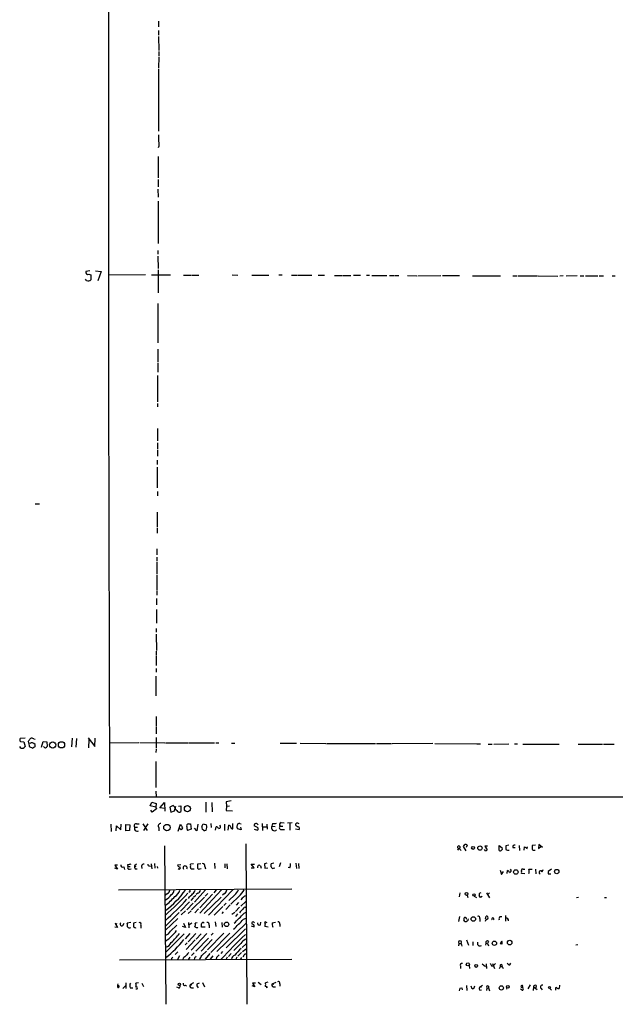
# Model space of a CAD drawing. Extents: x 1 to 970, y 76 to 949.
# Drawn here: x 1 to 163, y 90 to 357 of the extents above; entities that cross this region are included whole.
import ezdxf

# ---------------------------------------------------------------- set-up
doc = ezdxf.new("R2010")
doc.units = 0
doc.header["$MEASUREMENT"] = 0
doc.layers.add('MAIN', color=5, linetype='CONTINUOUS')

msp = doc.modelspace()

# ---------------------------------------------------------------- linework, layer by layer
at = {"layer": 'MAIN'}
for p, q in [((38.9467, 356.4938), (38.9467, 354.9698)), ((38.9467, 353.9538), (38.9467, 352.7685)), ((38.9467, 352.3451), (39.0313, 348.6198)), ((39.0313, 346.8418), (38.9467, 343.7938)), ((39.0313, 348.2811), (39.0313, 347.0958)), ((38.9467, 343.5398), (38.9467, 326.6911)), ((39.0313, 322.6271), (38.862, 322.2038)), ((38.862, 319.8331), (38.862, 314.0758)), ((38.862, 313.6525), (38.862, 311.6205)), ((38.7773, 311.0278), (38.862, 308.8265)), ((38.862, 307.8105), (38.862, 296.2958)), ((38.7773, 294.4331), (38.7773, 293.4171)), ((38.7773, 292.9091), (38.862, 289.5225)), ((20.32, 288.9298), (19.304, 288.7605)), ((20.066, 287.9985), (20.574, 287.8291)), ((21.844, 288.9298), (23.4527, 288.7605)), ((23.4527, 288.7605), (22.5213, 286.2205)), ((38.862, 289.1838), (38.862, 282.9185)), ((19.4733, 286.3051), (19.1347, 286.6438)), ((20.574, 287.8291), (20.6587, 286.4745)), ((25.4847, 287.8291), (35.3907, 287.9138)), ((37.084, 287.8291), (42.164, 287.8291)), ((45.72, 287.7445), (47.9213, 287.7445)), ((48.0907, 287.7445), (49.8687, 287.7445)), ((58.928, 287.8291), (60.452, 287.7445)), ((64.262, 287.7445), (68.834, 287.7445)), ((71.5433, 287.8291), (72.4747, 287.8291)), ((75.0147, 287.7445), (76.6233, 287.7445)), ((76.7927, 287.7445), (80.518, 287.7445)), ((82.2113, 287.7445), (83.9047, 287.7445)), ((86.614, 287.6598), (88.8153, 287.6598)), ((88.9847, 287.6598), (91.0167, 287.6598)), ((91.7787, 287.7445), (93.6413, 287.7445)), ((95.25, 287.7445), (96.0967, 287.7445)), ((96.774, 287.6598), (100.838, 287.6598)), ((101.5153, 287.6598), (102.7007, 287.6598)), ((102.87, 287.6598), (104.0553, 287.6598)), ((106.426, 287.6598), (108.966, 287.5751)), ((109.22, 287.5751), (115.4007, 287.6598)), ((115.9087, 287.6598), (120.4807, 287.6598)), ((124.0367, 287.5751), (131.572, 287.5751)), ((134.9587, 287.5751), (136.144, 287.5751)), ((136.398, 287.5751), (141.6473, 287.5751)), ((141.8167, 287.5751), (147.1507, 287.4905)), ((148.59, 287.5751), (147.6587, 287.4905)), ((152.3153, 287.5751), (149.352, 287.4905)), ((153.162, 287.5751), (154.178, 287.5751)), ((154.6013, 287.5751), (157.988, 287.5751)), ((158.3267, 287.5751), (159.512, 287.5751)), ((161.798, 287.5751), (162.6447, 287.5751)), ((38.7773, 280.0398), (38.7773, 269.3718)), ((38.7773, 267.6785), (38.7773, 264.2918)), ((38.7773, 264.0378), (38.7773, 261.4978)), ((38.6927, 260.5665), (38.6927, 253.4545)), ((25.4, 257.1798), (25.654, 147.1978)), ((38.6927, 252.9465), (38.6927, 252.0998)), ((38.6927, 246.2578), (38.6927, 242.8711)), ((38.6927, 242.3631), (38.6927, 240.6698)), ((38.6927, 240.4158), (38.6927, 238.7225)), ((38.608, 237.6218), (38.608, 236.4365)), ((38.608, 235.7591), (38.608, 230.1711)), ((38.6927, 229.1551), (38.6927, 227.9698)), ((5.5033, 225.8531), (6.6887, 225.8531)), ((38.608, 223.5671), (38.608, 219.5031)), ((38.608, 219.2491), (38.608, 217.8945)), ((38.5233, 213.6611), (38.5233, 211.9678)), ((38.5233, 211.3751), (38.5233, 210.3591)), ((38.5233, 210.1051), (38.5233, 206.8031)), ((38.5233, 206.5491), (38.5233, 202.3158)), ((38.4387, 200.1991), (38.4387, 198.5058)), ((38.5233, 202.1465), (38.5233, 201.1305)), ((38.4387, 197.2358), (38.4387, 193.5105)), ((38.354, 192.0711), (38.354, 191.0551)), ((38.354, 190.5471), (38.4387, 186.1445)), ((38.354, 185.8905), (38.354, 184.8745)), ((38.354, 184.6205), (38.354, 182.0805)), ((38.2693, 179.1171), (38.2693, 173.8678)), ((38.354, 181.2338), (38.354, 180.2178)), ((38.354, 168.1951), (38.354, 165.6551)), ((38.354, 165.4011), (38.354, 163.5385)), ((1.6933, 159.6438), (1.3547, 160.0671)), ((2.794, 162.3531), (1.4393, 162.2685)), ((1.524, 161.5065), (2.4553, 161.3371)), ((2.4553, 161.3371), (2.794, 160.0671)), ((3.81, 160.9985), (3.7253, 161.5911)), ((3.81, 160.9985), (3.8947, 160.0671)), ((4.064, 160.9138), (3.81, 160.9985)), ((3.8947, 160.0671), (4.9107, 159.6438)), ((5.1647, 162.1838), (5.5033, 162.0991)), ((5.5033, 160.4058), (5.5033, 160.6598)), ((7.2813, 159.8978), (7.7047, 161.4218)), ((7.7047, 161.4218), (8.7207, 161.3371)), ((8.7207, 161.3371), (8.8053, 160.1518)), ((15.5787, 162.3531), (15.4093, 159.9825)), ((16.764, 162.2685), (16.5947, 159.8978)), ((19.8967, 162.4378), (21.6747, 160.1518)), ((20.066, 162.0145), (19.9813, 159.7285)), ((21.6747, 160.1518), (21.7593, 162.3531)), ((25.5693, 161.0831), (33.6127, 161.1678)), ((33.8667, 161.1678), (40.64, 161.0831)), ((38.354, 162.5225), (38.354, 159.6438)), ((40.8093, 161.0831), (46.9053, 161.0831)), ((47.0747, 161.0831), (54.102, 161.0831)), ((54.4407, 161.0831), (55.2873, 161.0831)), ((58.7587, 160.9985), (59.6053, 160.9985)), ((71.882, 160.9985), (76.2847, 160.9985)), ((77.3007, 160.9985), (84.2433, 160.9138)), ((84.4973, 160.9138), (97.7053, 160.9138)), ((97.9593, 160.9138), (102.0233, 160.9138)), ((113.284, 160.9138), (102.2773, 160.8291)), ((113.792, 160.9138), (125.1373, 160.8291)), ((125.3067, 160.8291), (126.1533, 160.8291)), ((128.27, 160.7445), (129.3707, 160.7445)), ((129.794, 160.7445), (133.858, 160.8291)), ((135.382, 160.8291), (136.2287, 160.8291)), ((137.668, 160.7445), (147.4893, 160.7445)), ((152.654, 160.7445), (156.3793, 160.7445)), ((156.5487, 160.7445), (159.258, 160.7445)), ((159.512, 160.7445), (162.3907, 160.7445)), ((38.354, 159.3898), (38.2693, 158.4585)), ((38.2693, 156.0878), (38.2693, 148.9758)), ((38.2693, 148.0445), (38.354, 146.5205)), ((943.4407, 145.9278), (25.5693, 146.4358)), ((36.6607, 144.0651), (37.1687, 145.0811)), ((38.1847, 143.7265), (36.6607, 144.0651)), ((37.1687, 145.0811), (38.354, 144.6578)), ((38.354, 144.6578), (38.1847, 143.7265)), ((39.2853, 143.4725), (40.5553, 144.9118)), ((40.5553, 144.9118), (40.64, 142.6258)), ((42.926, 144.1498), (41.9947, 143.7265)), ((43.2647, 143.8111), (42.926, 144.1498)), ((43.2647, 142.7105), (43.688, 143.9805)), ((44.3653, 143.9805), (44.958, 144.0651)), ((44.958, 144.0651), (45.0427, 142.5411)), ((51.7313, 144.9965), (51.7313, 142.3718)), ((53.4247, 144.9118), (53.5093, 142.4565)), ((57.404, 143.9805), (57.2347, 142.7951)), ((58.5893, 145.4198), (57.3193, 145.1658)), ((57.3193, 145.1658), (57.404, 143.9805)), ((57.404, 143.9805), (58.166, 144.0651)), ((37.2533, 142.3718), (36.83, 142.8798)), ((38.4387, 143.2185), (37.2533, 142.3718)), ((38.1847, 143.7265), (38.4387, 143.2185)), ((40.64, 143.3031), (39.2853, 143.4725)), ((41.9947, 143.7265), (42.2487, 142.3718)), ((42.2487, 142.3718), (43.2647, 142.7105)), ((57.2347, 142.7951), (59.0127, 142.7105)), ((26.0773, 139.0698), (26.162, 137.1225)), ((27.5167, 137.2918), (27.6013, 138.6465)), ((27.6013, 138.6465), (28.7867, 137.5458)), ((28.7867, 137.5458), (28.8713, 139.0698)), ((30.1413, 138.9851), (31.1573, 138.9005)), ((30.1413, 137.2918), (30.1413, 138.9851)), ((31.1573, 138.9005), (31.0727, 137.3765)), ((33.02, 139.1545), (33.6973, 139.1545)), ((34.7133, 139.1545), (35.8987, 137.3765)), ((36.068, 139.1545), (34.8827, 137.3765)), ((44.2807, 137.2071), (44.8733, 139.0698)), ((47.0747, 139.1545), (47.5827, 139.1545)), ((47.5827, 139.1545), (47.8367, 137.7151)), ((49.6147, 139.0698), (49.3607, 137.2918)), ((50.7153, 138.4771), (51.054, 139.1545)), ((51.054, 139.1545), (51.9853, 138.9005)), ((53.086, 139.2391), (53.1707, 138.2231)), ((56.8113, 139.0698), (56.8113, 137.3765)), ((57.8273, 137.4611), (57.9967, 138.8158)), ((59.0973, 137.7998), (59.0973, 139.2391)), ((60.96, 139.2391), (61.2987, 139.1545)), ((65.786, 138.1385), (64.8547, 138.6465)), ((67.056, 139.2391), (67.1407, 137.3765)), ((68.326, 139.0698), (68.4107, 137.7151)), ((69.85, 139.2391), (69.6807, 138.5618)), ((72.136, 139.4931), (72.9827, 139.4085)), ((75.184, 139.4085), (73.914, 139.3238)), ((74.5067, 139.2391), (74.5067, 137.4611)), ((31.0727, 137.3765), (30.1413, 137.2918)), ((32.512, 138.3078), (33.274, 138.3078)), ((39.0313, 138.1385), (39.0313, 137.2918)), ((44.7887, 137.7998), (44.5347, 137.8845)), ((47.8367, 137.7151), (46.8207, 137.3765)), ((49.3607, 137.2918), (48.6833, 137.9691)), ((51.2233, 137.3765), (50.8, 137.7151)), ((54.356, 137.4611), (54.5253, 138.3925)), ((61.2987, 137.5458), (60.3673, 137.7998)), ((61.1293, 138.3078), (61.2987, 137.5458)), ((64.8547, 137.7151), (65.786, 137.4611)), ((67.2253, 138.3925), (68.2413, 138.3925)), ((69.6807, 138.5618), (70.5273, 138.4771)), ((71.882, 138.5618), (72.644, 138.5618)), ((72.3053, 137.6305), (73.0673, 137.6305)), ((76.0307, 137.7998), (77.0467, 137.6305)), ((62.5687, 133.7358), (62.9073, 90.3018)), ((122.5973, 133.3971), (122.2587, 132.7198)), ((131.2333, 133.3125), (132.08, 132.6351)), ((131.2333, 131.9578), (131.2333, 133.3125)), ((133.858, 133.3971), (133.0113, 133.2278)), ((136.652, 133.3125), (136.7367, 131.9578)), ((141.0547, 133.3971), (140.208, 133.3125)), ((141.986, 133.5665), (141.9013, 132.4658)), ((143.002, 132.7198), (141.986, 133.5665)), ((40.5553, 133.2278), (40.894, 90.3018)), ((120.3113, 132.5505), (119.9727, 132.0425)), ((120.3113, 132.5505), (120.904, 131.9578)), ((122.2587, 131.8731), (121.5813, 133.0585)), ((127.508, 131.8731), (127.254, 132.2118)), ((128.1007, 133.1431), (127.3387, 133.1431)), ((127.3387, 133.1431), (127.9313, 132.1271)), ((134.9587, 132.8045), (135.5513, 132.8045)), ((138.0067, 132.0425), (138.0913, 132.9738)), ((138.8533, 132.4658), (138.938, 132.9738)), ((140.6313, 132.0425), (140.97, 132.0425)), ((141.9013, 132.4658), (142.494, 133.0585)), ((27.8553, 127.9785), (27.0933, 127.9785)), ((27.0933, 127.9785), (27.8553, 126.8778)), ((30.5647, 128.0631), (30.6493, 127.6398)), ((33.02, 128.2325), (32.4273, 127.8091)), ((36.9993, 128.3171), (37.1687, 126.9625)), ((37.846, 128.4018), (37.9307, 127.1318)), ((44.958, 128.0631), (44.1113, 127.9785)), ((48.4293, 128.3171), (47.5827, 128.2325)), ((50.3767, 128.3171), (49.53, 128.2325)), ((54.102, 128.4865), (54.1867, 127.0471)), ((56.896, 128.3171), (56.896, 127.2165)), ((57.4887, 128.3171), (57.5733, 126.9625)), ((64.8547, 127.2165), (64.0927, 128.2325)), ((64.0927, 128.2325), (64.9393, 128.2325)), ((68.326, 128.4865), (67.6487, 128.3171)), ((67.6487, 128.3171), (67.7333, 127.1318)), ((70.1887, 128.4865), (69.4267, 128.3171)), ((71.9667, 128.5711), (71.628, 127.5551)), ((76.1153, 128.4865), (76.2847, 127.0471)), ((76.8773, 128.4018), (76.962, 127.0471)), ((27.8553, 126.8778), (27.0933, 127.1318)), ((29.5487, 127.5551), (29.718, 126.7931)), ((30.6493, 127.6398), (31.242, 127.6398)), ((31.0727, 126.8778), (31.5807, 126.9625)), ((32.4273, 127.8091), (32.766, 127.6398)), ((32.5967, 126.9625), (33.1893, 126.9625)), ((34.3747, 127.7245), (34.4593, 127.0471)), ((36.4913, 127.8091), (36.9993, 127.7245)), ((38.608, 127.6398), (38.6927, 127.1318)), ((48.1753, 126.9625), (48.5987, 126.9625)), ((50.1227, 126.9625), (50.546, 127.0471)), ((51.4773, 127.6398), (51.6467, 126.9625)), ((64.0927, 127.3011), (64.8547, 127.2165)), ((66.548, 127.8091), (66.7173, 127.1318)), ((67.7333, 127.1318), (68.58, 127.2165)), ((70.104, 127.1318), (70.4427, 127.2165)), ((74.5067, 127.2165), (74.0833, 127.3858)), ((131.4873, 126.6238), (131.826, 125.4385)), ((131.826, 125.4385), (132.4187, 126.2851)), ((133.35, 125.6925), (133.5193, 126.5391)), ((138.176, 125.6078), (137.2447, 125.6925)), ((137.7527, 126.8778), (138.176, 126.8778)), ((139.2767, 126.8778), (140.1233, 126.8778)), ((141.0547, 126.8778), (141.1393, 125.6078)), ((142.9173, 126.2005), (143.1713, 126.7931)), ((145.3727, 126.8778), (144.526, 126.2851)), ((144.526, 125.6078), (145.2033, 125.6078)), ((28.1093, 121.2898), (75.0993, 121.5438)), ((41.402, 120.2738), (40.8093, 119.8505)), ((47.4133, 120.7818), (47.1593, 120.6125)), ((51.6467, 121.2898), (48.6833, 117.9878)), ((49.6147, 120.3585), (49.1913, 120.0198)), ((56.0493, 121.2898), (50.1227, 115.0245)), ((53.594, 120.1045), (50.1227, 116.4638)), ((52.324, 120.2738), (51.562, 119.5965)), ((59.0973, 121.2898), (52.4933, 114.4318)), ((54.61, 121.2898), (53.9327, 120.4431)), ((56.8113, 120.2738), (56.3033, 119.8505)), ((120.5653, 120.4431), (120.396, 119.4271)), ((127.762, 120.5278), (128.6087, 119.1731)), ((128.6087, 120.4431), (128.1007, 119.9351)), ((47.3287, 118.0725), (44.8733, 115.5325)), ((48.3447, 117.7338), (46.6513, 115.8711)), ((47.244, 119.4271), (46.99, 118.9191)), ((48.3447, 119.0885), (47.6673, 118.4111)), ((51.3927, 119.3425), (47.9213, 115.8711)), ((49.022, 119.7658), (48.4293, 119.2578)), ((51.308, 114.8551), (55.88, 119.3425)), ((57.2347, 117.6491), (56.642, 117.0565)), ((59.6053, 119.9351), (57.9967, 118.4111)), ((60.7907, 119.5965), (58.5047, 117.3951)), ((60.6213, 117.9031), (59.944, 117.1411)), ((61.6373, 119.0038), (61.214, 118.5805)), ((62.5687, 118.1571), (61.214, 116.8871)), ((122.5973, 119.8505), (122.7667, 119.2578)), ((124.46, 119.5965), (125.0527, 119.2578)), ((126.6613, 119.5118), (126.1533, 119.2578)), ((152.7387, 119.2578), (152.146, 119.1731)), ((159.766, 119.2578), (160.274, 119.2578)), ((44.5347, 115.1938), (40.8093, 111.4685)), ((46.228, 115.6171), (45.1273, 114.5165)), ((47.752, 115.6171), (46.99, 114.8551)), ((49.784, 116.1251), (48.768, 115.1091)), ((56.388, 116.8025), (54.0173, 114.4318)), ((56.4727, 115.3631), (56.134, 114.8551)), ((58.3353, 117.2258), (57.15, 115.9558)), ((58.8433, 114.6858), (59.6053, 115.2785)), ((60.8753, 116.6331), (59.7747, 115.4478)), ((60.3673, 114.7705), (59.7747, 114.0931)), ((62.1453, 114.9398), (62.738, 115.2785)), ((62.3993, 116.6331), (62.6533, 116.6331)), ((27.7707, 111.9765), (27.178, 112.1458)), ((27.178, 112.1458), (27.8553, 111.1298)), ((29.2947, 111.6378), (29.6333, 112.2305)), ((31.4113, 112.4845), (30.48, 112.2305)), ((32.9353, 112.4845), (32.1733, 112.3151)), ((44.196, 113.5005), (40.7247, 110.2831)), ((45.72, 112.3151), (46.228, 111.1298)), ((47.0747, 112.4845), (47.1593, 111.0451)), ((47.1593, 111.8071), (48.006, 112.3998)), ((49.4453, 112.3998), (48.8527, 112.2305)), ((54.2713, 112.6538), (54.4407, 111.3838)), ((54.7793, 104.6105), (62.738, 112.2305)), ((56.134, 112.4845), (56.2187, 111.2145)), ((61.976, 113.3311), (62.738, 113.6698)), ((66.548, 111.8071), (66.6327, 112.5691)), ((68.1567, 112.4845), (68.4107, 112.5691)), ((69.7653, 112.3998), (70.612, 112.5691)), ((120.4807, 114.0931), (120.2267, 112.7385)), ((121.92, 112.7385), (121.666, 113.1618)), ((125.984, 113.5005), (125.984, 112.7385)), ((127.6773, 113.3311), (127.4233, 112.7385)), ((127.508, 113.4158), (127.6773, 114.1778)), ((131.4873, 114.0931), (131.9107, 114.0931)), ((132.9267, 114.3471), (132.9267, 112.8231)), ((27.8553, 111.1298), (27.0933, 111.2145)), ((34.1207, 111.7225), (34.1207, 110.9605)), ((45.8893, 109.3518), (40.9787, 104.4411)), ((42.164, 110.1138), (43.942, 111.7225)), ((46.228, 111.1298), (45.466, 111.3838)), ((47.4133, 109.4365), (46.1433, 107.9971)), ((49.022, 109.4365), (46.99, 107.2351)), ((52.07, 109.4365), (47.752, 104.9491)), ((50.4613, 109.3518), (49.1913, 107.9125)), ((49.6147, 111.1298), (49.53, 111.0451)), ((51.562, 111.2145), (50.6307, 111.2145)), ((56.642, 109.5211), (52.2393, 105.0338)), ((52.6627, 111.7225), (52.6627, 111.0451)), ((58.2507, 109.6058), (53.086, 104.3565)), ((53.7633, 109.5211), (53.1707, 109.0131)), ((62.484, 110.7065), (57.3193, 105.6265)), ((64.008, 111.5531), (64.8547, 111.2991)), ((68.6647, 111.2145), (67.7333, 111.3838)), ((71.7973, 111.9765), (71.7973, 111.3838)), ((46.736, 106.9811), (46.1433, 106.3885)), ((48.8527, 107.7431), (46.482, 105.1185)), ((52.4933, 108.2511), (49.022, 104.6951)), ((53.5093, 107.8278), (50.546, 104.6951)), ((61.214, 106.7271), (59.3513, 104.8645)), ((120.3113, 106.8118), (120.2267, 106.1345)), ((120.3113, 106.8118), (120.904, 106.8118)), ((120.904, 106.8118), (121.0733, 106.0498)), ((122.3433, 107.7431), (122.936, 106.3038)), ((124.1213, 107.2351), (124.1213, 106.2191)), ((127.5927, 106.8965), (127.508, 106.3038)), ((127.5927, 106.8965), (128.1007, 106.8118)), ((128.3547, 107.3198), (128.1007, 106.8118)), ((128.1007, 106.8118), (128.3547, 106.1345)), ((44.196, 104.5258), (43.434, 103.7638)), ((48.5987, 104.2718), (47.9213, 103.5098)), ((50.7153, 103.5098), (51.9853, 104.6951)), ((52.832, 104.1025), (51.562, 102.4938)), ((56.3033, 104.6105), (55.7953, 104.1025)), ((58.5893, 104.1025), (57.912, 103.2558)), ((61.468, 104.3565), (60.452, 103.3405)), ((61.6373, 105.7111), (62.738, 106.6425)), ((61.722, 104.6105), (62.738, 105.2878)), ((131.9107, 106.5578), (131.4873, 106.6425)), ((152.5693, 106.3885), (151.9767, 106.3038)), ((28.3633, 102.3245), (75.0993, 102.4938)), ((42.5027, 102.7478), (42.5027, 102.4091)), ((44.6193, 103.4251), (44.1113, 102.4091)), ((45.6353, 102.8325), (45.5507, 102.4091)), ((47.0747, 102.5785), (47.244, 102.3245)), ((48.6833, 102.8325), (48.5987, 102.4091)), ((53.6787, 103.4251), (52.9167, 102.4938)), ((54.6947, 103.0018), (54.5253, 102.4938)), ((57.5733, 103.0865), (57.3193, 102.4938)), ((59.944, 102.7478), (60.0287, 102.4938)), ((61.468, 103.0018), (61.1293, 102.4938)), ((62.0607, 103.5098), (61.8067, 103.1711)), ((129.4553, 101.3931), (129.9633, 100.0385)), ((134.112, 100.9698), (134.366, 101.4778)), ((120.7347, 100.6311), (120.7347, 99.9538)), ((123.1053, 100.8851), (123.19, 99.9538)), ((126.6613, 101.2238), (127.508, 100.5465)), ((127.6773, 101.2238), (127.762, 99.9538)), ((129.1167, 100.7158), (129.6247, 100.7158)), ((130.2173, 101.3085), (129.6247, 100.7158)), ((131.318, 99.9538), (131.572, 100.5465)), ((131.572, 100.5465), (131.9953, 100.5465)), ((131.9953, 100.5465), (132.334, 100.0385)), ((30.1413, 96.1438), (30.1413, 94.6198)), ((33.528, 96.1438), (32.8507, 96.0591)), ((34.4593, 96.0591), (34.8827, 95.1278)), ((48.4293, 96.1438), (47.5827, 95.6358)), ((49.4453, 95.8898), (50.038, 96.1438)), ((50.8847, 96.2285), (51.3927, 95.0431)), ((65.1933, 96.0591), (64.4313, 96.0591)), ((64.4313, 96.0591), (65.024, 95.0431)), ((65.9553, 96.3131), (66.802, 95.6358)), ((68.58, 96.3131), (67.9027, 96.1438)), ((69.7653, 95.8051), (70.7813, 96.3131)), ((29.2947, 94.6198), (30.0567, 95.3818)), ((31.242, 94.7891), (32.004, 94.7891)), ((44.3653, 94.7891), (43.942, 94.9585)), ((46.228, 95.4665), (46.5667, 95.2125)), ((47.5827, 95.6358), (48.006, 95.5511)), ((47.9213, 94.7891), (48.4293, 94.7891)), ((65.024, 95.0431), (64.3467, 95.2971)), ((68.4953, 94.8738), (68.072, 94.7891)), ((69.7653, 95.8051), (70.1887, 95.7205)), ((70.0193, 95.0431), (70.612, 95.0431)), ((71.7973, 95.8051), (71.7973, 95.2125)), ((120.5653, 94.7045), (120.396, 93.9425)), ((120.5653, 94.7045), (121.0733, 94.7891)), ((120.5653, 94.7045), (121.0733, 94.7891)), ((121.0733, 94.7891), (121.2427, 94.1965)), ((122.3433, 95.3818), (122.428, 94.0271)), ((123.8673, 94.5351), (123.6133, 95.2125)), ((126.746, 95.3818), (125.8993, 94.8738)), ((126.4073, 94.9585), (125.8993, 94.8738)), ((125.984, 94.1118), (126.4073, 94.1965)), ((127.8467, 94.7045), (127.762, 94.0271)), ((127.8467, 94.7045), (128.3547, 94.7891)), ((128.3547, 95.2125), (128.3547, 94.7891)), ((128.3547, 94.7891), (128.6087, 93.9425)), ((133.2653, 94.8738), (133.1807, 94.3658)), ((137.414, 94.1118), (136.9907, 94.3658)), ((137.5833, 95.0431), (137.668, 95.2971)), ((139.6153, 95.5511), (139.0227, 94.4505)), ((140.5467, 95.0431), (140.462, 94.0271)), ((140.5467, 95.0431), (141.478, 94.2811)), ((141.224, 95.3818), (141.1393, 94.7891)), ((142.5787, 94.6198), (142.8327, 94.1965)), ((144.9493, 94.6198), (145.3727, 94.1118)), ((146.4733, 94.4505), (146.4733, 94.1118)), ((147.574, 95.4665), (147.4893, 94.6198))]:
    msp.add_line(p, q, dxfattribs=at)
for centre, radius in [((10.2822, 160.5229), 0.8669), ((12.672, 160.5601), 0.84), ((46.7932, 143.2782), 0.8302), ((41.2368, 138.16), 0.8677), ((124.1777, 132.654), 0.4084), ((126.006, 132.6167), 0.5771), ((135.7384, 126.1272), 0.5978), ((146.8338, 126.2581), 0.5832), ((122.3872, 120.1829), 0.3932), ((124.3803, 119.9103), 0.3237), ((57.3818, 111.9712), 0.6101), ((124.239, 113.398), 0.6134), ((129.9445, 106.8397), 0.5768), ((134.0719, 107.0069), 0.6229), ((122.7422, 101.1065), 0.4252), ((125.0018, 100.682), 0.3759), ((44.6077, 95.7398), 0.3276), ((131.8165, 94.7305), 0.5788), ((133.6039, 95.015), 0.3668), ((144.8646, 94.8738), 0.2677)]:
    msp.add_circle(centre, radius, dxfattribs=at)
for centre, radius, start, end in [((114643.1168, 317.09), 114617.7325, 179.800765205, 180.029948308), ((145.6703, 327.0744), 106.7317, 180.705722, 182.388094), ((19.812, 288.5065), 0.568, 153.434949, 296.565051), ((19.8966, 287.5754), 1.3389, 251.570464, 304.692988), ((1.9713, 161.9419), 0.6243, 148.453829, 224.227622), ((1.9263, 160.6807), 1.0627, 257.335527, 324.733698), ((-165.3706, 288.9298), 211.6803, 323.018201, 323.247384), ((4.6495, 160.0266), 1.063, 36.561581, 123.422472), ((4.6292, 161.4587), 0.9014, 53.553434, 116.053368), ((5.1648, 160.2364), 0.3785, 296.551513, 26.585359), ((8.3678, 160.3918), 0.6635, 209.30459, 271.226407), ((8.0859, 160.4479), 0.778, 292.371723, 337.628278), ((5.3763, 159.3476), 0.5518, 94.396316, 147.536771), ((44.8733, 144.1497), 1.6439, 191.886863, 235.491118), ((44.5685, 142.9983), 0.6587, 197.970034, 316.045652), ((32.8317, 138.6917), 0.4996, 67.860007, 230.213518), ((39.5635, 138.5618), 0.68, 84.895587, 218.497956), ((214.4122, 265.701), 211.6103, 216.756617, 216.985854), ((47.0155, 138.6888), 0.4695, 82.755391, 219.13056), ((50.506, 138.3448), 1.5802, 325.997179, 20.588721), ((55.2557, 138.3925), 0.5108, 264.043839, 55.992508), ((57.9119, 138.223), 0.5988, 8.140927, 81.859073), ((61.0919, 138.3351), 0.9009, 153.924158, 216.455225), ((60.7755, 138.7795), 0.4952, 68.127696, 185.609274), ((65.2968, 138.7782), 0.4613, 92.335786, 196.588605), ((65.3802, 138.6491), 0.5988, 16.164899, 99.827279), ((70.1034, 143.1405), 3.9096, 266.283799, 282.516568), ((72.2039, 138.9743), 0.5232, 97.45643, 232.032818), ((76.4399, 138.9428), 0.3875, 100.497939, 213.11188), ((77.0128, 139.7475), 1.356, 228.554901, 267.852942), ((76.581, 138.7311), 0.6294, 42.276138, 109.655661), ((33.1518, 137.9316), 0.7422, 149.544632, 300.455369), ((45.085, 138.0962), 0.419, 225.009667, 45), ((48.0065, 138.0963), 1.3872, 167.671, 211.258436), ((52.2835, 138.2657), 1.5824, 172.322568, 200.362373), ((51.3928, 138.3077), 0.9465, 259.683783, 296.559637), ((54.4464, 137.5816), 0.8147, 21.826222, 84.442654), ((59.0866, 138.387), 0.5873, 187.750666, 271.043932), ((65.5318, 137.7998), 0.4235, 306.888839, 53.111161), ((70.3626, 138.1124), 0.8167, 146.613483, 316.066699), ((72.1934, 138.1415), 0.5231, 126.534723, 282.351793), ((76.5146, 137.9571), 0.6243, 328.458631, 44.22122), ((-5.2377, 217.9798), 152.626, 326.192707, 326.421911), ((122.1316, 132.9736), 0.6295, 42.282873, 109.640967), ((135.3565, 132.9993), 0.4429, 63.909317, 206.090683), ((351.8578, 132.8891), 211.6502, 179.885381, 180.114592), ((120.3113, 132.8274), 0.3758, 312.530118, 227.469882), ((127.4653, 132.424), 0.5525, 274.432108, 327.497791), ((131.4873, 132.3813), 0.4938, 239.046192, 329.020326), ((131.7411, 132.4658), 0.3788, 296.598874, 26.54476), ((387.0111, 132.7198), 254.0003, 179.885409, 180.114592), ((133.6463, 133.0584), 1.0583, 233.127937, 286.265186), ((265.4491, 323.185), 228.9111, 236.19532, 236.424545), ((140.5325, 132.367), 0.3392, 163.066164, 286.933836), ((29.2524, 128.0209), 0.552, 175.615624, 302.460844), ((73.338, -83.502), 215.8457, 101.200557, 101.42974), ((34.8676, 127.7728), 0.4953, 68.14274, 185.59663), ((36.322, 128.0631), 0.3053, 146.299523, 303.684862), ((44.8673, 128.2809), 0.8142, 201.80141, 264.460259), ((46.5657, 127.8092), 1.1016, 337.396939, 22.59826), ((261.1798, 127.8091), 211.6502, 179.885381, 180.114592), ((50.9905, 127.8727), 0.5396, 334.432122, 101.30785), ((67.5627, 127.7245), 1.9559, 355.031528, 17.636421), ((73.11, 128.0207), 1.6117, 330.067275, 13.677562), ((31.0135, 127.3435), 0.4695, 140.86944, 277.24461), ((33.5706, 127.5976), 1.1627, 169.519291, 213.109188), ((44.5347, 127.2588), 0.3307, 219.810008, 39.810008), ((46.1589, 127.2148), 0.5534, 332.869929, 217.518087), ((48.0436, 127.4046), 0.4613, 182.335786, 286.588605), ((49.9183, 127.303), 0.397, 167.962694, 300.976128), ((66.2093, 127.4584), 0.4875, 45.997215, 209.746339), ((69.9722, 127.5739), 0.4613, 182.335786, 286.600508), ((133.4348, 125.9466), 0.5985, 8.116564, 81.883436), ((134.0048, 126.4993), 0.4687, 272.751311, 53.851304), ((137.5834, 126.5814), 0.3413, 60.265529, 187.11877), ((136.228, 126.1158), 1.1013, 337.395743, 22.604257), ((137.2431, 126.2852), 2.1182, 343.751048, 16.246355), ((142.494, 126.0311), 0.4559, 21.810744, 248.200924), ((313.8759, 125.9464), 169.3502, 179.885409, 180.114558), ((-26.1617, 189.4143), 100.536, 311.769796, 316.616657), ((36.8884, 124.9094), 7.445, 301.779173, 318.946778), ((24.9801, 136.7866), 26.3487, 307.154891, 323.746677), ((40.7672, 121.3321), 1.2341, 300.956591, 354.093063), ((41.5502, 121.3503), 1.6363, 305.598735, 354.908921), ((42.3112, 121.7309), 2.4499, 295.070299, 347.606651), ((45.8049, 122.136), 3.0674, 297.979423, 320.602432), ((47.2652, 120.9723), 0.2413, 307.862488, 74.742799), ((47.2435, 121.5442), 1.6445, 304.513368, 348.100396), ((49.0362, 121.5156), 1.2936, 296.563071, 346.111999), ((55.8795, 121.6289), 1.6445, 304.513368, 348.100396), ((57.7432, 122.39), 3.0812, 307.181182, 339.079841), ((57.6571, 123.4918), 4.9993, 308.81517, 333.866515), ((126.3311, 119.9775), 0.5581, 99.602401, 202.29135), ((30.877, 129.8729), 16.2145, 307.774539, 320.282608), ((-29.0503, 189.7226), 103.7684, 312.316573, 316.846583), ((62.9919, 118.0725), 1.6439, 101.886863, 145.491118), ((-1.0159, 34.8618), 152.626, 33.570291, 33.799474), ((-616.5342, 790.9101), 957.884, 314.8854044, 315.1145872), ((62.949, 113.7974), 2.4537, 122.315026, 147.684974), ((63.711, 114.5594), 2.4537, 122.315026, 147.684974), ((28.9983, 112.0188), 0.4827, 127.87186, 307.88123), ((28.1906, 111.5528), 2.3876, 353.900432, 16.489619), ((243.8231, 111.8918), 211.6502, 179.885408, 180.114592), ((33.8103, 112.0188), 0.4292, 316.331342, 117.412843), ((48.0429, 111.8346), 0.9014, 323.553434, 26.053368), ((51.0084, 112.084), 0.3784, 37.645223, 183.469603), ((-161.0192, 111.6378), 211.6503, 359.885409, 0.114591), ((52.1758, 111.9553), 0.5397, 334.446281, 101.305768), ((-616.7035, 789.3014), 957.884, 314.8854044, 315.1145872), ((64.5799, 112.2764), 0.3799, 18.94991, 232.13163), ((64.3949, 111.4835), 0.4954, 338.147046, 95.583991), ((66.3152, 112.294), 0.5397, 168.694232, 295.553719), ((67.9451, 112.3574), 0.2468, 30.991622, 239.008378), ((69.3015, 111.5952), 1.5824, 159.637627, 187.677432), ((71.6274, 112.0612), 1.8927, 169.69407, 206.574528), ((71.3377, 112.161), 0.4952, 338.127696, 95.609274), ((122.2585, 113.3735), 0.6292, 132.268789, 199.661787), ((121.8936, 113.3047), 0.5376, 353.784574, 96.226022), ((122.0133, 113.6993), 0.9653, 264.453593, 342.9204), ((125.5861, 113.6952), 0.443, 333.926622, 116.084995), ((127.8184, 113.7544), 0.4463, 251.565051, 108.430889), ((129.54, 113.3983), 0.2909, 305.597218, 234.402782), ((131.9812, 113.4581), 0.8045, 127.875608, 201.61228), ((133.223, 113.0559), 0.57, 344.937113, 111.803276), ((31.0726, 111.6377), 0.6104, 213.690068, 303.697877), ((32.639, 111.4897), 0.4662, 182.606469, 309.464089), ((32.6493, 118.8564), 14.111, 305.751686, 322.586656), ((40.2971, 110.9848), 2.0601, 286.842832, 334.988651), ((32.8496, 118.1578), 14.6488, 310.782361, 323.461704), ((49.4029, 112.2724), 1.1621, 236.882912, 280.501532), ((40.2805, 108.0814), 2.3665, 285.025148, 334.585994), ((23.7949, 125.0116), 27.9234, 307.98037, 322.01963), ((129.0766, 37.755), 97.6548, 132.993726, 138.475895), ((64.085, 104.8128), 3.4507, 116.066788, 146.305788), ((120.6077, 107.1081), 0.4191, 315, 224.990333), ((126.0158, 106.8119), 0.7104, 151.533727, 303.441774), ((128.0122, 107.0389), 0.443, 39.356754, 198.74987), ((133.1139, 106.2373), 1.6763, 135.870102, 166.011837), ((131.466, 106.9812), 0.614, 316.405547, 43.587694), ((258.4924, -65.3893), 271.0633, 141.228066, 141.457252), ((73.4943, 92.6683), 17.6716, 133.639892, 141.808575), ((127.3344, 18.2797), 119.7133, 134.893835, 135.123052), ((215.3859, -108.5067), 271.0711, 128.542738, 128.771917), ((174.2439, 18.1826), 152.6259, 146.200557, 146.42974), ((175.9372, -23.9134), 179.6053, 134.885409, 135.114591), ((-203.6348, 272.3345), 305.2798, 326.196637, 326.42581), ((224.3832, -66.0094), 239.4973, 134.885425, 135.114575), ((59.9077, 102.486), 1.149, 105.259055, 179.611053), ((144.7633, 18.2672), 119.7133, 134.885375, 135.114625), ((62.5263, 103.4252), 0.4733, 63.429535, 169.701651), ((121.2214, 100.864), 0.5396, 78.681738, 205.572461), ((298.2822, 185.7344), 189.3281, 206.453857, 206.683026), ((134.1905, 101.7799), 0.8139, 201.787031, 264.465227), ((131.7837, 100.761), 0.3014, 314.610056, 225.37641), ((32.8422, 95.3202), 1.686, 154.007903, 198.3608), ((31.7072, 95.5935), 1.2347, 329.047386, 22.154726), ((46.0332, 95.8644), 0.443, 153.926622, 296.084995), ((66.4198, 95.6358), 1.5675, 341.089977, 18.910023), ((71.3994, 95.9999), 0.443, 333.915005, 116.073378), ((29.8014, 95.2972), 1.9535, 162.340474, 184.974823), ((28.067, 95.0854), 0.2159, 168.674454, 101.299523), ((32.9776, 94.7468), 0.2993, 225.013536, 134.986464), ((44.4481, 95.1775), 0.3972, 257.965703, 30.956334), ((47.9302, 95.2837), 0.4947, 134.623275, 268.969112), ((50.1876, 95.4814), 0.8472, 151.181207, 234.803533), ((66.6732, 91.441), 3.8864, 62.041031, 71.557126), ((70.1464, 95.5088), 0.4827, 142.135426, 254.734472), ((123.9097, 95.2547), 0.7208, 266.627938, 3.372062), ((126.4314, 94.5472), 0.6243, 148.458631, 224.22122), ((128.1431, 94.9161), 0.3642, 54.476953, 215.523047), ((137.414, 95.1617), 0.2878, 28.060778, 270), ((137.4281, 94.4928), 0.3813, 267.880572, 92.119428), ((140.97, 95.0432), 0.4233, 53.124688, 180.013536), ((142.8984, 95.0037), 0.4996, 67.860007, 230.213518), ((146.685, 94.5774), 0.2469, 59.040224, 210.93987), ((147.2776, 95.2123), 0.6292, 222.268789, 289.661787)]:
    msp.add_arc(centre, radius, start, end, dxfattribs=at)

doc.saveas('drawing.dxf')
